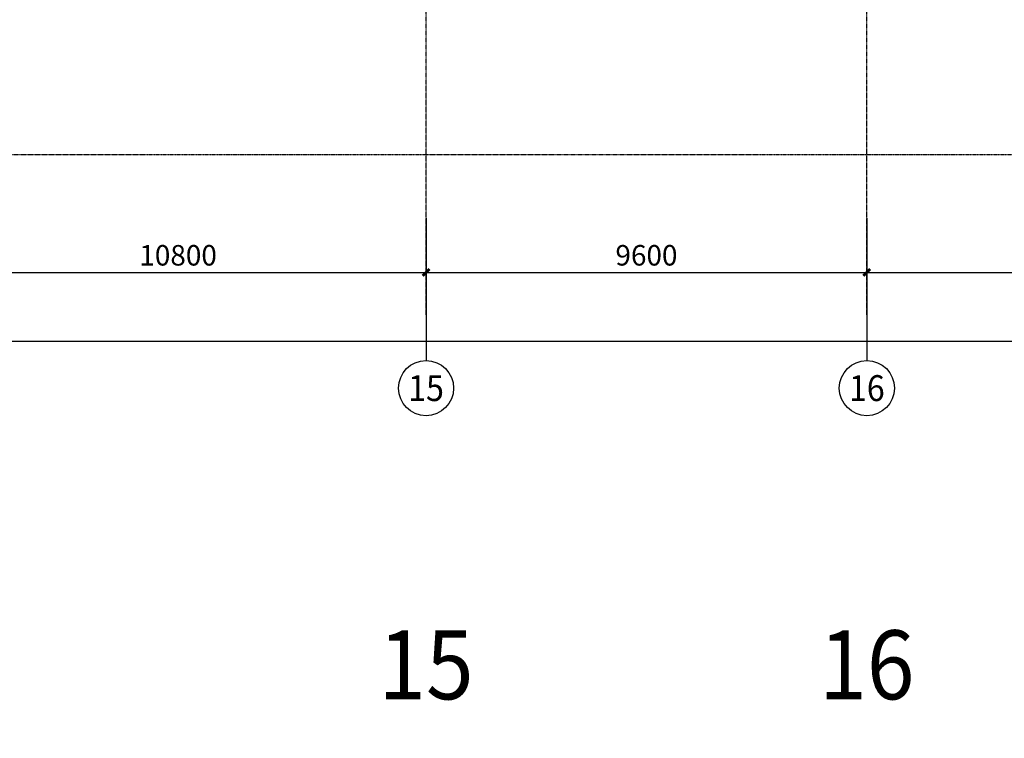
# Model space of a CAD drawing. Units: millimetres. Extents: x -1261262 to 465152, y -29765897 to -11226560.
# Drawn here: x -343505 to -322061, y -14083970 to -14068326 of the extents above; entities that cross this region are included whole.
import ezdxf
from ezdxf.enums import TextEntityAlignment as Align

# ---------------------------------------------------------------- set-up
doc = ezdxf.new("R2010")
doc.units = ezdxf.units.MM
doc.header["$LTSCALE"] = 10
doc.header["$MEASUREMENT"] = 0
doc.linetypes.add('CENTER', pattern=[50.8, 31.75, -6.35, 6.35, -6.35])
doc.layers.get('0').update_dxf_attribs({"linetype": 'CONTINUOUS'})
doc.layers.get('Defpoints').update_dxf_attribs({"linetype": 'CONTINUOUS'})
for name, color, linetype in [('A-屋面做法分类', 3, 'CONTINUOUS'), ('AXIS', 3, 'CONTINUOUS'), ('AXIS_TEXT', 7, 'CONTINUOUS'), ('DOTE', 9, 'CENTER')]:
    doc.layers.add(name, color=color, linetype=linetype)
doc.layers.get('A-屋面做法分类').off()
doc.styles.add('_TCH_AXIS', font='COMPLEX', dxfattribs={"bigfont": 'GBCBIG'})
doc.styles.add('_TCH_DIM_T3', font='SIMPLEX', dxfattribs={"width": 0.705882, "bigfont": 'GBCBIG'})
doc.styles.add('COMPLEX', font='COMPLEX')
doc.dimstyles.new('_TCH_ARCH&&150', dxfattribs={"dimtxt": 446.25, "dimasz": 150, "dimexe": 375, "dimexo": 450, "dimgap": 150, "dimtad": 1, "dimdec": 0, "dimzin": 0, "dimdsep": 46, "dimtxsty": '_TCH_DIM_T3', "dimblk": 'ARCHTICK', "dimcen": 0.09, "dimclrt": 7, "dimazin": 2, "dimtfac": 1, "dimtdec": 0, "dimtix": 1, "dimtmove": 2, "dimatfit": 3, "dimfxl": 0, "dimtolj": 1, "dimtzin": 0, "dimarcsym": 0})

# ---------------------------------------------------------------- blocks, each defined once
blk = doc.blocks.new('_AXISO')
blk.add_circle((0, 0), 0.5)
at = {"layer": 'AXIS_TEXT', "style": 'COMPLEX', "width": 1.041667}
blk.add_attdef('A', text='', height=0.56, dxfattribs=at).set_placement((-0.25, -0.28), (0.25, -0.28), align=Align.FIT)
blk = doc.blocks.new('zhuofafenlei')
at = {"layer": 'A-屋面做法分类', "linetype": 'Continuous'}
ref = blk.add_blockref('_AXISO', (391566, -12497106), dxfattribs=dict(at, xscale=3200, yscale=3200, zscale=3200))
ref.add_attrib('A', '15', dxfattribs={"layer": 'AXIS_TEXT', "linetype": 'Continuous', "height": 1501.5, "style": '_TCH_AXIS'}).set_placement((390530, -12497857), (392603, -12497857), align=Align.FIT)
ref = blk.add_blockref('_AXISO', (401166, -12497106), dxfattribs=dict(at, xscale=3200, yscale=3200, zscale=3200))
ref.add_attrib('A', '16', dxfattribs={"layer": 'AXIS_TEXT', "linetype": 'Continuous', "height": 1501.5, "style": '_TCH_AXIS'}).set_placement((400130, -12497857), (402203, -12497857), align=Align.FIT)
blk = doc.blocks.new('_ArchTick')
at = {"color": 0, "linetype": 'ByBlock', "const_width": 0.4}
blk.add_lwpolyline([(-0.5, -0.5), (0.5, 0.5)], dxfattribs=at)
blk = doc.blocks.new('*D584')
at = {"layer": 'AXIS', "color": 0, "linetype": 'Continuous', "lineweight": -2}
for p, q in [((-435455, -11297112), (-435455, -11299053)), ((-302605, -11297112), (-302605, -11299053)), ((-435455, -11298678), (-302605, -11298678))]:
    blk.add_line(p, q, dxfattribs=at)
at = {"layer": 'Defpoints', "color": 0, "linetype": 'Continuous'}
for p in [(-435455, -11296662), (-302605, -11296662), (-302605, -11298678)]:
    blk.add_point(p, dxfattribs=at)
at = {"layer": 'AXIS', "color": 0, "linetype": 'Continuous', "lineweight": -2, "xscale": 150, "yscale": 150, "zscale": 150, "rotation": 180}
blk.add_blockref('_ArchTick', (-435455, -11298678), dxfattribs=at)
at = {"layer": 'AXIS', "color": 0, "linetype": 'Continuous', "lineweight": -2, "xscale": 150, "yscale": 150, "zscale": 150}
blk.add_blockref('_ArchTick', (-302605, -11298678), dxfattribs=at)
at = {"layer": 'AXIS', "color": 7, "linetype": 'Continuous', "insert": (-369030, -11298305), "char_height": 446.2, "attachment_point": 5, "style": '_TCH_DIM_T3'}
blk.add_mtext('\\A1;132850', dxfattribs=at)
blk = doc.blocks.new('*D631')
at = {"layer": 'AXIS', "color": 0, "linetype": 'Continuous', "lineweight": -2}
for p, q in [((-345455, -11296362), (-345455, -11297553)), ((-334655, -11296362), (-334655, -11297553)), ((-345455, -11297178), (-334655, -11297178))]:
    blk.add_line(p, q, dxfattribs=at)
at = {"layer": 'Defpoints', "color": 0, "linetype": 'Continuous'}
for p in [(-345455, -11295912), (-334655, -11295912), (-334655, -11297178)]:
    blk.add_point(p, dxfattribs=at)
at = {"layer": 'AXIS', "color": 0, "linetype": 'Continuous', "lineweight": -2, "xscale": 150, "yscale": 150, "zscale": 150, "rotation": 180}
blk.add_blockref('_ArchTick', (-345455, -11297178), dxfattribs=at)
at = {"layer": 'AXIS', "color": 0, "linetype": 'Continuous', "lineweight": -2, "xscale": 150, "yscale": 150, "zscale": 150}
blk.add_blockref('_ArchTick', (-334655, -11297178), dxfattribs=at)
at = {"layer": 'AXIS', "color": 7, "linetype": 'Continuous', "insert": (-340055, -11296805), "char_height": 446.2, "attachment_point": 5, "style": '_TCH_DIM_T3'}
blk.add_mtext('\\A1;10800', dxfattribs=at)
blk = doc.blocks.new('*D632')
at = {"layer": 'AXIS', "color": 0, "linetype": 'Continuous', "lineweight": -2}
for p, q in [((-334655, -11296362), (-334655, -11297553)), ((-325055, -11296362), (-325055, -11297553)), ((-334655, -11297178), (-325055, -11297178))]:
    blk.add_line(p, q, dxfattribs=at)
at = {"layer": 'Defpoints', "color": 0, "linetype": 'Continuous'}
for p in [(-334655, -11295912), (-325055, -11295912), (-325055, -11297178)]:
    blk.add_point(p, dxfattribs=at)
at = {"layer": 'AXIS', "color": 0, "linetype": 'Continuous', "lineweight": -2, "xscale": 150, "yscale": 150, "zscale": 150, "rotation": 180}
blk.add_blockref('_ArchTick', (-334655, -11297178), dxfattribs=at)
at = {"layer": 'AXIS', "color": 0, "linetype": 'Continuous', "lineweight": -2, "xscale": 150, "yscale": 150, "zscale": 150}
blk.add_blockref('_ArchTick', (-325055, -11297178), dxfattribs=at)
at = {"layer": 'AXIS', "color": 7, "linetype": 'Continuous', "insert": (-329855, -11296805), "char_height": 446.2, "attachment_point": 5, "style": '_TCH_DIM_T3'}
blk.add_mtext('\\A1;9600', dxfattribs=at)
blk = doc.blocks.new('*D633')
at = {"layer": 'AXIS', "color": 0, "linetype": 'Continuous', "lineweight": -2}
for p, q in [((-325055, -11296362), (-325055, -11297553)), ((-315455, -11296362), (-315455, -11297553)), ((-325055, -11297178), (-315455, -11297178))]:
    blk.add_line(p, q, dxfattribs=at)
at = {"layer": 'Defpoints', "color": 0, "linetype": 'Continuous'}
for p in [(-325055, -11295912), (-315455, -11295912), (-315455, -11297178)]:
    blk.add_point(p, dxfattribs=at)
at = {"layer": 'AXIS', "color": 0, "linetype": 'Continuous', "lineweight": -2, "xscale": 150, "yscale": 150, "zscale": 150, "rotation": 180}
blk.add_blockref('_ArchTick', (-325055, -11297178), dxfattribs=at)
at = {"layer": 'AXIS', "color": 0, "linetype": 'Continuous', "lineweight": -2, "xscale": 150, "yscale": 150, "zscale": 150}
blk.add_blockref('_ArchTick', (-315455, -11297178), dxfattribs=at)
at = {"layer": 'AXIS', "color": 7, "linetype": 'Continuous', "insert": (-320255, -11296805), "char_height": 446.2, "attachment_point": 5, "style": '_TCH_DIM_T3'}
blk.add_mtext('\\A1;9600', dxfattribs=at)
blk = doc.blocks.new('AXIS')
at = {"layer": 'AXIS', "linetype": 'Continuous'}
for p, q in [((-334654.7, -11295996.8), (-334654.7, -11299096.6)), ((-325054.7, -11295996.8), (-325054.7, -11299096.6))]:
    blk.add_line(p, q, dxfattribs=at)
at = {"layer": 'DOTE', "ltscale": 0.06}
for p, q in [((-334654.7, -11298101.9), (-334654.7, -11173754.6)), ((-325054.7, -11298101.9), (-325054.7, -11173754.6)), ((-437320.9, -11294614.2), (-295354.7, -11294614.2))]:
    blk.add_line(p, q, dxfattribs=at)
at = {"layer": 'AXIS', "linetype": 'Continuous'}
ref = blk.add_blockref('_AXISO', (-334654.7, -11299696.6), dxfattribs=dict(at, xscale=1200, yscale=1200, zscale=1200))
ref.add_attrib('A', '15', dxfattribs={"layer": 'AXIS_TEXT', "linetype": 'Continuous', "height": 563.05, "style": '_TCH_AXIS'}).set_placement((-335043.5, -11299978.1), (-334266, -11299978.1), align=Align.FIT)
ref = blk.add_blockref('_AXISO', (-325054.7, -11299696.6), dxfattribs=dict(at, xscale=1200, yscale=1200, zscale=1200))
ref.add_attrib('A', '16', dxfattribs={"layer": 'AXIS_TEXT', "linetype": 'Continuous', "height": 563.05, "style": '_TCH_AXIS'}).set_placement((-325443.5, -11299978.1), (-324666, -11299978.1), align=Align.FIT)
for p1, p2, distance, picture, middle in [((-345454.7, -11295911.5), (-334654.7, -11295911.5), -1266.9, '*D631', (-340054.7, -11296805.3)), ((-334654.7, -11295911.5), (-325054.7, -11295911.5), -1266.9, '*D632', (-329854.7, -11296805.3)), ((-325054.7, -11295911.5), (-315454.7, -11295911.5), -1266.9, '*D633', (-320254.7, -11296805.3)), ((-435454.7, -11296661.5), (-302604.7, -11296661.5), -2016.9, '*D584', (-369029.7, -11298305.3))]:
    dim = blk.add_aligned_dim(p1=p1, p2=p2, distance=distance, dimstyle='_TCH_ARCH&&150', dxfattribs=at)
    dim.commit()
    dim.dimension.update_dxf_attribs({"geometry": picture, "text_midpoint": middle})

msp = doc.modelspace()

# ---------------------------------------------------------------- block references
msp.add_blockref('zhuofafenlei', (-726221.2, -1585264))
at = {"linetype": 'Continuous'}
msp.add_blockref('AXIS', (0, -2776650), dxfattribs=at)

doc.saveas('drawing.dxf')
